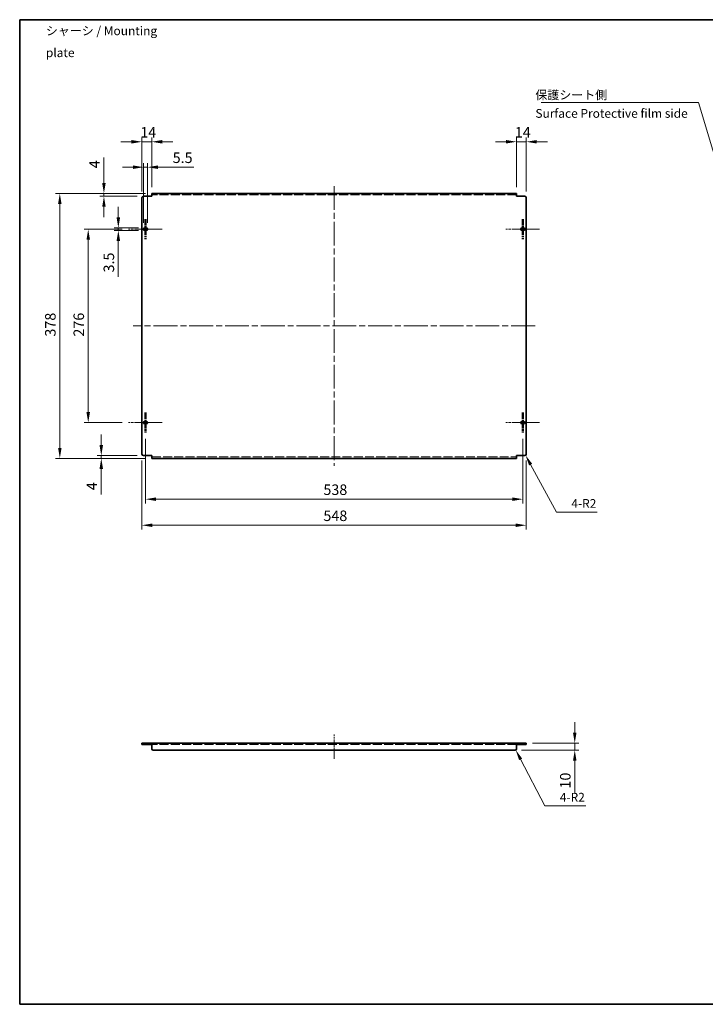
# Model space of a CAD drawing. Units: millimetres. Extents: x 87 to 4398, y 48 to 1734.
# Drawn here: x 2443 to 3420, y 48 to 1453 of the extents above; entities that cross this region are included whole.
import ezdxf

# ---------------------------------------------------------------- set-up
doc = ezdxf.new("R2010")
doc.units = ezdxf.units.MM
doc.header["$LTSCALE"] = 6
doc.linetypes.add('CHAIN', pattern=[0.3543, 0.2362, -0.0295, 0.0591, -0.0295])
doc.linetypes.add('DASHED', pattern=[0.2067, 0.1654, -0.0413])
doc.layers.get('Defpoints').update_dxf_attribs({"lineweight": 25})
for name, color, linetype, lineweight in [('Border (ISO)', 7, 'Continuous', 35), ('Dimension (ISO)', 7, 'Continuous', 18), ('Hidden (ISO)', 7, 'DASHED', 18), ('Symbol (ISO)', 7, 'Continuous', 18), ('Visible (ISO)', 7, 'Continuous', 35)]:
    doc.layers.add(name, color=color, linetype=linetype, lineweight=lineweight)
doc.layers.add('Center Mark (ISO)', color=7, linetype='Continuous', lineweight=18, true_color=0x80ffff)
doc.layers.add('Centerline (ISO)', color=7, linetype='Continuous', lineweight=18, true_color=0x80ffff)
doc.styles.add('Note Text (TK)', font='MS PGothic.ttf')
doc.dimstyles.new('Default - Method 1b (TK)', dxfattribs={"dimscale": 6, "dimtxt": 2.5, "dimasz": 2.5, "dimexe": 1, "dimexo": 1.5, "dimgap": 1, "dimtad": 1, "dimtoh": 1, "dimrnd": 1e-08, "dimdsep": 46, "dimtxsty": 'Note Text (TK)', "dimcen": 0.09, "dimdle": 5, "dimclrd": 100, "dimclre": 100, "dimclrt": 7, "dimadec": 1, "dimazin": 1, "dimtfac": 1, "dimtmove": 0, "dimatfit": 3, "dimfxl": 0, "dimtolj": 1, "dimlwd": -1, "dimlwe": -1, "dimarcsym": 0})
doc.dimstyles.new('Default - Method 1b (TK)$7', dxfattribs={"dimscale": 6, "dimtxt": 2.5, "dimasz": 2.5, "dimexe": 1, "dimexo": 1.5, "dimgap": 1, "dimtad": 1, "dimtoh": 1, "dimrnd": 1e-08, "dimdsep": 46, "dimtxsty": 'Note Text (TK)', "dimcen": 0.09, "dimdle": 5, "dimclrd": 256, "dimclre": 100, "dimclrt": 7, "dimadec": 1, "dimazin": 1, "dimtfac": 1, "dimtmove": 0, "dimatfit": 3, "dimfxl": 0, "dimtolj": 1, "dimlwd": -1, "dimlwe": -1, "dimarcsym": 0})

# ---------------------------------------------------------------- blocks, each defined once
blk = doc.blocks.new('図面枠 tk図枠')
at = {"layer": 'Border (ISO)'}
for p, q in [((14.5, 289), (405.5, 289)), ((14.5, 289), (14.5, 8)), ((14.5, 8), (405.5, 8))]:
    blk.add_line(p, q, dxfattribs=at)
blk = doc.blocks.new('*D60')
at = {"layer": 'Defpoints', "color": 0, "transparency": 16777216}
for p in [(2622.3, 863.8), (3160.3, 863.8), (2622.3, 768.8)]:
    blk.add_point(p, dxfattribs=at)
at = {"layer": 'Dimension (ISO)', "color": 100, "transparency": 16777216}
for p, q in [((2622.3, 854.8), (2622.3, 762.8)), ((3160.3, 854.8), (3160.3, 762.8)), ((3145.3, 768.8), (2637.3, 768.8))]:
    blk.add_line(p, q, dxfattribs=at)
for points in [[(2637.3, 771.3), (2637.3, 766.3), (2622.3, 768.8)], [(3145.3, 771.3), (3145.3, 766.3), (3160.3, 768.8)]]:
    blk.add_solid(points, dxfattribs=at)
at = {"layer": 'Dimension (ISO)', "color": 7, "transparency": 16777216, "insert": (2876, 782.3), "char_height": 15, "attachment_point": 4, "style": 'Note Text (TK)'}
blk.add_mtext('\\A1;538', dxfattribs=at)
blk = doc.blocks.new('*D64')
at = {"layer": 'Defpoints', "color": 0, "transparency": 16777216}
for p in [(2617.3, 833), (3165.3, 833), (3165.3, 731.6)]:
    blk.add_point(p, dxfattribs=at)
at = {"layer": 'Dimension (ISO)', "color": 100, "transparency": 16777216}
for p, q in [((2617.3, 824), (2617.3, 725.6)), ((3165.3, 824), (3165.3, 725.6)), ((2632.3, 731.6), (3150.3, 731.6))]:
    blk.add_line(p, q, dxfattribs=at)
for points in [[(2632.3, 734.1), (2632.3, 729.1), (2617.3, 731.6)], [(3150.3, 734.1), (3150.3, 729.1), (3165.3, 731.6)]]:
    blk.add_solid(points, dxfattribs=at)
at = {"layer": 'Dimension (ISO)', "color": 7, "transparency": 16777216, "insert": (2876, 745.1), "char_height": 15, "attachment_point": 4, "style": 'Note Text (TK)'}
blk.add_mtext('\\A1;548', dxfattribs=at)
blk = doc.blocks.new('*D65')
at = {"layer": 'Defpoints', "color": 0, "transparency": 16777216}
for p in [(2598.3, 1154), (2540.7, 878), (2598.3, 878)]:
    blk.add_point(p, dxfattribs=at)
at = {"layer": 'Dimension (ISO)', "color": 100, "transparency": 16777216}
for p, q in [((2589.3, 1154), (2534.7, 1154)), ((2540.7, 1139), (2540.7, 893)), ((2589.3, 878), (2534.7, 878))]:
    blk.add_line(p, q, dxfattribs=at)
for points in [[(2538.2, 1139), (2543.2, 1139), (2540.7, 1154)], [(2538.2, 893), (2543.2, 893), (2540.7, 878)]]:
    blk.add_solid(points, dxfattribs=at)
at = {"layer": 'Dimension (ISO)', "color": 7, "transparency": 16777216, "insert": (2527.2, 1000.8), "char_height": 15, "attachment_point": 4, "rotation": 90, "style": 'Note Text (TK)'}
blk.add_mtext('\\A1;276', dxfattribs=at)
blk = doc.blocks.new('*D66')
at = {"layer": 'Defpoints', "color": 0, "transparency": 16777216}
for p in [(2631.3, 1205), (2500.2, 827), (2631.3, 827)]:
    blk.add_point(p, dxfattribs=at)
at = {"layer": 'Dimension (ISO)', "color": 100, "transparency": 16777216}
for p, q in [((2622.3, 1205), (2494.2, 1205)), ((2500.2, 1190), (2500.2, 842)), ((2622.3, 827), (2494.2, 827))]:
    blk.add_line(p, q, dxfattribs=at)
for points in [[(2497.7, 1190), (2502.7, 1190), (2500.2, 1205)], [(2497.7, 842), (2502.7, 842), (2500.2, 827)]]:
    blk.add_solid(points, dxfattribs=at)
at = {"layer": 'Dimension (ISO)', "color": 7, "transparency": 16777216, "insert": (2486.7, 1000.8), "char_height": 15, "attachment_point": 4, "rotation": 90, "style": 'Note Text (TK)'}
blk.add_mtext('\\A1;378', dxfattribs=at)
blk = doc.blocks.new('*D67')
at = {"layer": 'Defpoints', "color": 0, "transparency": 16777216}
for p in [(2563.1, 1201), (2619.3, 1201), (2631.3, 1205)]:
    blk.add_point(p, dxfattribs=at)
at = {"layer": 'Dimension (ISO)', "color": 100, "transparency": 16777216}
for p, q in [((2563.1, 1220), (2563.1, 1256.5)), ((2622.3, 1205), (2557.1, 1205)), ((2610.3, 1201), (2557.1, 1201)), ((2563.1, 1201), (2563.1, 1205)), ((2563.1, 1186), (2563.1, 1171))]:
    blk.add_line(p, q, dxfattribs=at)
for points in [[(2560.6, 1220), (2565.6, 1220), (2563.1, 1205)], [(2560.6, 1186), (2565.6, 1186), (2563.1, 1201)]]:
    blk.add_solid(points, dxfattribs=at)
at = {"layer": 'Dimension (ISO)', "color": 7, "transparency": 16777216, "insert": (2549.6, 1241), "char_height": 15, "attachment_point": 4, "rotation": 90, "style": 'Note Text (TK)'}
blk.add_mtext('\\A1;4', dxfattribs=at)
blk = doc.blocks.new('*D68')
at = {"layer": 'Defpoints', "color": 0, "transparency": 16777216}
for p in [(2619.3, 831), (2559.3, 827), (2631.3, 827)]:
    blk.add_point(p, dxfattribs=at)
at = {"layer": 'Dimension (ISO)', "color": 100, "transparency": 16777216}
for p, q in [((2559.3, 846), (2559.3, 861)), ((2610.3, 831), (2553.3, 831)), ((2559.3, 831), (2559.3, 827)), ((2622.3, 827), (2553.3, 827)), ((2559.3, 812), (2559.3, 775.6))]:
    blk.add_line(p, q, dxfattribs=at)
for points in [[(2556.8, 846), (2561.8, 846), (2559.3, 831)], [(2556.8, 812), (2561.8, 812), (2559.3, 827)]]:
    blk.add_solid(points, dxfattribs=at)
at = {"layer": 'Dimension (ISO)', "color": 7, "transparency": 16777216, "insert": (2545.8, 781.6), "char_height": 15, "attachment_point": 4, "rotation": 90, "style": 'Note Text (TK)'}
blk.add_mtext('\\A1;4', dxfattribs=at)
blk = doc.blocks.new('*D69')
at = {"layer": 'Defpoints', "color": 0, "transparency": 16777216}
for p in [(2617.3, 1278.8), (2617.3, 1199), (2631.3, 1205)]:
    blk.add_point(p, dxfattribs=at)
at = {"layer": 'Dimension (ISO)', "color": 100, "transparency": 16777216}
for p, q in [((2602.3, 1278.8), (2587.3, 1278.8)), ((2617.3, 1208), (2617.3, 1284.8)), ((2631.3, 1278.8), (2617.3, 1278.8)), ((2631.3, 1214), (2631.3, 1284.8)), ((2646.3, 1278.8), (2661.3, 1278.8))]:
    blk.add_line(p, q, dxfattribs=at)
for points in [[(2602.3, 1281.3), (2602.3, 1276.3), (2617.3, 1278.8)], [(2646.3, 1281.3), (2646.3, 1276.3), (2631.3, 1278.8)]]:
    blk.add_solid(points, dxfattribs=at)
at = {"layer": 'Dimension (ISO)', "color": 7, "transparency": 16777216, "insert": (2614.9, 1292.3), "char_height": 15, "attachment_point": 4, "style": 'Note Text (TK)'}
blk.add_mtext('\\A1;14', dxfattribs=at)
blk = doc.blocks.new('*D70')
at = {"layer": 'Defpoints', "color": 0, "transparency": 16777216}
for p in [(3165.3, 1278.8), (3151.3, 1205), (3165.3, 1199)]:
    blk.add_point(p, dxfattribs=at)
at = {"layer": 'Dimension (ISO)', "color": 100, "transparency": 16777216}
for p, q in [((3136.3, 1278.8), (3121.3, 1278.8)), ((3151.3, 1214), (3151.3, 1284.8)), ((3151.3, 1278.8), (3165.3, 1278.8)), ((3165.3, 1208), (3165.3, 1284.8)), ((3180.3, 1278.8), (3195.3, 1278.8))]:
    blk.add_line(p, q, dxfattribs=at)
for points in [[(3136.3, 1281.3), (3136.3, 1276.3), (3151.3, 1278.8)], [(3180.3, 1281.3), (3180.3, 1276.3), (3165.3, 1278.8)]]:
    blk.add_solid(points, dxfattribs=at)
at = {"layer": 'Dimension (ISO)', "color": 7, "transparency": 16777216, "insert": (3148.9, 1292.3), "char_height": 15, "attachment_point": 4, "style": 'Note Text (TK)'}
blk.add_mtext('\\A1;14', dxfattribs=at)
blk = doc.blocks.new('*D72')
at = {"layer": 'Defpoints', "color": 0, "transparency": 16777216}
for p in [(2583.6, 1152.3), (2621.3, 1155.8), (2621.3, 1152.3)]:
    blk.add_point(p, dxfattribs=at)
at = {"layer": 'Dimension (ISO)', "color": 100, "transparency": 16777216}
for p, q in [((2583.6, 1170.8), (2583.6, 1185.8)), ((2612.3, 1155.8), (2577.6, 1155.8)), ((2612.3, 1152.3), (2577.6, 1152.3)), ((2583.6, 1155.8), (2583.6, 1152.3)), ((2583.6, 1137.3), (2583.6, 1086.3))]:
    blk.add_line(p, q, dxfattribs=at)
for points in [[(2581.1, 1170.8), (2586.1, 1170.8), (2583.6, 1155.8)], [(2581.1, 1137.3), (2586.1, 1137.3), (2583.6, 1152.3)]]:
    blk.add_solid(points, dxfattribs=at)
at = {"layer": 'Dimension (ISO)', "color": 7, "transparency": 16777216, "insert": (2570.1, 1092.3), "char_height": 15, "attachment_point": 4, "rotation": 90, "style": 'Note Text (TK)'}
blk.add_mtext('\\A1;3.5', dxfattribs=at)
blk = doc.blocks.new('*D73')
at = {"layer": 'Defpoints', "color": 0, "transparency": 16777216}
for p in [(2625.1, 1242.5), (2619.6, 1154), (2625.1, 1154)]:
    blk.add_point(p, dxfattribs=at)
at = {"layer": 'Dimension (ISO)', "color": 100, "transparency": 16777216}
for p, q in [((2604.6, 1242.5), (2589.6, 1242.5)), ((2619.6, 1163), (2619.6, 1248.5)), ((2619.6, 1242.5), (2625.1, 1242.5)), ((2625.1, 1163), (2625.1, 1248.5)), ((2640.1, 1242.5), (2691.1, 1242.5))]:
    blk.add_line(p, q, dxfattribs=at)
for points in [[(2604.6, 1245), (2604.6, 1240), (2619.6, 1242.5)], [(2640.1, 1245), (2640.1, 1240), (2625.1, 1242.5)]]:
    blk.add_solid(points, dxfattribs=at)
at = {"layer": 'Dimension (ISO)', "color": 7, "transparency": 16777216, "insert": (2661.1, 1256), "char_height": 15, "attachment_point": 4, "style": 'Note Text (TK)'}
blk.add_mtext('\\A1;5.5', dxfattribs=at)
blk = doc.blocks.new('*D74')
at = {"layer": 'Defpoints', "color": 0, "transparency": 16777216}
for p in [(3163.3, 833), (3164.3, 831.3)]:
    blk.add_point(p, dxfattribs=at)
at = {"layer": 'Dimension (ISO)', "color": 100, "transparency": 16777216}
for p, q in [((3208.2, 750.5), (3171.5, 818.1)), ((3266.5, 750.5), (3208.2, 750.5))]:
    blk.add_line(p, q, dxfattribs=at)
blk.add_solid([(3173.7, 819.3), (3169.3, 816.9), (3164.3, 831.3)], dxfattribs=at)
at = {"layer": 'Dimension (ISO)', "color": 7, "transparency": 16777216, "insert": (3229.6, 762.7), "char_height": 15, "attachment_point": 4, "style": 'Note Text (TK)'}
blk.add_mtext('\\A1;\\fＭＳ Ｐゴシック|b0|i0;{\\H12.4500;4-R2}', dxfattribs=at)
blk = doc.blocks.new('*D75')
at = {"layer": 'Defpoints', "color": 0, "transparency": 16777216}
for p in [(3149.3, 410.6), (3165.3, 420.6), (3234.4, 410.6)]:
    blk.add_point(p, dxfattribs=at)
at = {"layer": 'Dimension (ISO)', "color": 100, "transparency": 16777216}
for p, q in [((3234.4, 435.6), (3234.4, 450.6)), ((3158.3, 410.6), (3240.4, 410.6)), ((3174.3, 420.6), (3240.4, 420.6)), ((3234.4, 420.6), (3234.4, 410.6)), ((3234.4, 395.6), (3234.4, 349.9))]:
    blk.add_line(p, q, dxfattribs=at)
for points in [[(3231.9, 435.6), (3236.9, 435.6), (3234.4, 420.6)], [(3231.9, 395.6), (3236.9, 395.6), (3234.4, 410.6)]]:
    blk.add_solid(points, dxfattribs=at)
at = {"layer": 'Dimension (ISO)', "color": 7, "transparency": 16777216, "insert": (3220.9, 355.9), "char_height": 15, "attachment_point": 4, "rotation": 90, "style": 'Note Text (TK)'}
blk.add_mtext('\\A1;10', dxfattribs=at)
blk = doc.blocks.new('*D76')
at = {"layer": 'Defpoints', "color": 0, "transparency": 16777216}
for p in [(3149.3, 412.6), (3150.3, 410.9)]:
    blk.add_point(p, dxfattribs=at)
at = {"layer": 'Dimension (ISO)', "color": 100, "transparency": 16777216}
for p, q in [((3191.8, 331.2), (3157.2, 397.6)), ((3250.1, 331.2), (3191.8, 331.2))]:
    blk.add_line(p, q, dxfattribs=at)
blk.add_solid([(3159.4, 398.7), (3155, 396.4), (3150.3, 410.9)], dxfattribs=at)
at = {"layer": 'Dimension (ISO)', "color": 7, "transparency": 16777216, "insert": (3213.2, 343.5), "char_height": 15, "attachment_point": 4, "style": 'Note Text (TK)'}
blk.add_mtext('\\A1;\\fＭＳ Ｐゴシック|b0|i0;{\\H12.4500;4-R2}', dxfattribs=at)

msp = doc.modelspace()

# ---------------------------------------------------------------- linework, layer by layer
at = {"layer": 'Center Mark (ISO)', "linetype": 'CHAIN', "ltscale": 6.333782}
for p, q in [((2621.3354, 1168.299), (2621.3354, 1139.799)), ((2623.3354, 1168.299), (2623.3354, 1139.799)), ((3159.3354, 1168.299), (3159.3354, 1139.799)), ((3161.3354, 1168.299), (3161.3354, 1139.799)), ((2621.3354, 892.299), (2621.3354, 863.799)), ((2623.3354, 892.299), (2623.3354, 863.799)), ((3159.3354, 892.299), (3159.3354, 863.799)), ((3161.3354, 892.299), (3161.3354, 863.799))]:
    msp.add_line(p, q, dxfattribs=at)
at = {"layer": 'Center Mark (ISO)', "linetype": 'CHAIN', "ltscale": 8.722878}
for p, q in [((2637.5854, 1154.049), (2598.3354, 1154.049)), ((2646.3354, 1154.049), (2607.0854, 1154.049)), ((3175.5854, 1154.049), (3136.3354, 1154.049)), ((3184.3354, 1154.049), (3145.0854, 1154.049)), ((2637.5854, 878.049), (2598.3354, 878.049)), ((2646.3354, 878.049), (2607.0854, 878.049)), ((3175.5854, 878.049), (3136.3354, 878.049)), ((3184.3354, 878.049), (3145.0854, 878.049))]:
    msp.add_line(p, q, dxfattribs=at)
at = {"layer": 'Centerline (ISO)', "linetype": 'CHAIN', "ltscale": 23.990969}
for p, q in [((2891.3354, 1215.549), (2891.3354, 816.549)), ((3177.8354, 1016.049), (2604.8354, 1016.049))]:
    msp.add_line(p, q, dxfattribs=at)
at = {"layer": 'Centerline (ISO)', "linetype": 'CHAIN', "ltscale": 6.333782}
for p, q in [((2622.3354, 1168.299), (2622.3354, 1139.799)), ((3160.3354, 1168.299), (3160.3354, 1139.799)), ((2622.3354, 892.299), (2622.3354, 863.799)), ((3160.3354, 892.299), (3160.3354, 863.799))]:
    msp.add_line(p, q, dxfattribs=at)
at = {"layer": 'Centerline (ISO)', "linetype": 'CHAIN', "ltscale": 7.778352}
msp.add_line((2891.3354, 398.1489), (2891.3354, 433.1489), dxfattribs=at)
at = {"layer": 'Hidden (ISO)', "ltscale": 12.901145}
for p, q in [((3151.3354, 1203.049), (2631.3354, 1203.049)), ((2631.3354, 829.049), (3151.3354, 829.049)), ((3151.3354, 418.6489), (2631.3354, 418.6489))]:
    msp.add_line(p, q, dxfattribs=at)
at = {"layer": 'Hidden (ISO)', "ltscale": 0.761779}
for p, q in [((2619.5854, 420.6489), (2619.5854, 418.6489)), ((2625.0854, 420.6489), (2625.0854, 418.6489)), ((3157.5854, 420.6489), (3157.5854, 418.6489)), ((3163.0854, 420.6489), (3163.0854, 418.6489))]:
    msp.add_line(p, q, dxfattribs=at)
at = {"layer": 'Visible (ISO)'}
for p, q in [((2617.3354, 1199.049), (2617.3354, 833.049)), ((2631.3354, 1201.049), (2619.3354, 1201.049)), ((2631.3354, 1205.049), (3151.3354, 1205.049)), ((2631.3354, 1205.049), (2631.3354, 1202.649)), ((2631.3354, 1202.649), (2631.3354, 1201.049)), ((3151.3354, 1202.649), (3151.3354, 1205.049)), ((3151.3354, 1201.049), (3151.3354, 1202.649)), ((3163.3354, 1201.049), (3151.3354, 1201.049)), ((3165.3354, 833.049), (3165.3354, 1199.049)), ((2621.3354, 1155.799), (2623.3354, 1155.799)), ((2623.3354, 1152.299), (2621.3354, 1152.299)), ((3159.3354, 1155.799), (3161.3354, 1155.799)), ((3161.3354, 1152.299), (3159.3354, 1152.299)), ((2621.3354, 879.799), (2623.3354, 879.799)), ((2623.3354, 876.299), (2621.3354, 876.299)), ((3159.3354, 879.799), (3161.3354, 879.799)), ((3161.3354, 876.299), (3159.3354, 876.299)), ((2619.3354, 831.049), (2631.3354, 831.049)), ((2631.3354, 831.049), (2631.3354, 829.449)), ((2631.3354, 829.449), (2631.3354, 827.049)), ((3151.3354, 831.049), (3163.3354, 831.049)), ((3151.3354, 829.449), (3151.3354, 831.049)), ((3151.3354, 827.049), (3151.3354, 829.449)), ((3151.3354, 827.049), (2631.3354, 827.049)), ((2617.3354, 420.6489), (2619.3354, 420.6489)), ((2617.3354, 420.6489), (2617.3354, 418.6489)), ((2619.3354, 418.6489), (2617.3354, 418.6489)), ((2619.3354, 420.6489), (2631.3354, 420.6489)), ((2631.3354, 418.6489), (2619.3354, 418.6489)), ((2631.3354, 420.6489), (3151.3354, 420.6489)), ((2631.3354, 420.6489), (2631.3354, 418.2489)), ((2631.3354, 412.6489), (2631.3354, 418.2489)), ((3149.3354, 410.6489), (2633.3354, 410.6489)), ((3151.3354, 420.6489), (3163.3354, 420.6489)), ((3151.3354, 418.2489), (3151.3354, 420.6489)), ((3163.3354, 418.6489), (3151.3354, 418.6489)), ((3151.3354, 418.2489), (3151.3354, 412.6489)), ((3163.3354, 420.6489), (3165.3354, 420.6489)), ((3165.3354, 418.6489), (3163.3354, 418.6489)), ((3165.3354, 418.6489), (3165.3354, 420.6489))]:
    msp.add_line(p, q, dxfattribs=at)
for centre, radius, start, end in [((2619.3354, 1199.049), 2, 90, 180), ((3163.3354, 1199.049), 2, 0, 90), ((2621.3354, 1154.049), 1.75, 90, 270), ((2623.3354, 1154.049), 1.75, 270, 90), ((3159.3354, 1154.049), 1.75, 90, 270), ((3161.3354, 1154.049), 1.75, 270, 90), ((2621.3354, 878.049), 1.75, 90, 270), ((2623.3354, 878.049), 1.75, 270, 90), ((3159.3354, 878.049), 1.75, 90, 270), ((3161.3354, 878.049), 1.75, 270, 90), ((2619.3354, 833.049), 2, 180, 270), ((3163.3354, 833.049), 2, 270, 0), ((2633.3354, 412.6489), 2, 180, 270), ((3149.3354, 412.6489), 2, 270, 0)]:
    msp.add_arc(centre, radius, start, end, dxfattribs=at)

# ---------------------------------------------------------------- block references
at = {"xscale": 5, "yscale": 5, "zscale": 5}
msp.add_blockref('図面枠 tk図枠', (2370.5, 8), dxfattribs=at)

# ---------------------------------------------------------------- texts
at = {"layer": 'Symbol (ISO)', "color": 7, "char_height": 12.5, "style": 'Note Text (TK)'}
for s, insert, width, attachment_point, line_spacing_factor in [('\\fＭＳ Ｐゴシック|b0|i0;シャーシ / Mounting plate', (2480.3403, 1421.5122), 201.827478, 4, 1.5), ('\\fＭＳ Ｐゴシック|b0|i0;保護シート側\\P\\fＭＳ Ｐゴシック|b0|i0;Surface Protective film side', (3178.2534, 1351.9064), 217.763162, 1, 1.265217)]:
    msp.add_mtext(s, dxfattribs=dict(at, insert=insert, width=width, attachment_point=attachment_point, line_spacing_factor=line_spacing_factor))

# ---------------------------------------------------------------- dimensions: what is measured, and where the dimension line sits
at = {"layer": 'Dimension (ISO)', "color": 100, "true_color": 0x00ff3f}
for base, p1, p2, angle, override, picture, middle in [((2617.3354, 1278.777), (2631.3354, 1205.049), (2617.3354, 1199.049), 180, {"dimgap": 1, "dimtoh": 0, "dimdec": 2, "dimtol": 0, "dimlim": 0, "dimtp": 0, "dimtm": 0, "dimtdec": 2, "dimtofl": 1, "dimatfit": 1}, '*D69', (2624.3354, 1278.777)), ((2625.0854, 1242.5147), (2619.5854, 1154.049), (2625.0854, 1154.049), 180, {"dimgap": 1, "dimtoh": 0, "dimdec": 2, "dimtol": 0, "dimlim": 0, "dimtp": 0, "dimtm": 0, "dimtdec": 2, "dimtofl": 1, "dimatfit": 1}, '*D73', (2673.1025, 1242.5147)), ((2563.1476, 1201.049), (2631.3354, 1205.049), (2619.3354, 1201.049), 270, {"dimgap": 1, "dimtoh": 0, "dimdec": 2, "dimtol": 0, "dimlim": 0, "dimtp": 0, "dimtm": 0, "dimtdec": 2, "dimtofl": 1, "dimatfit": 1}, '*D67', (2563.1476, 1245.7791)), ((2500.1919, 827.049), (2631.3354, 1205.049), (2631.3354, 827.049), 270, {"dimgap": 1, "dimtoh": 0, "dimdec": 2, "dimtol": 0, "dimlim": 0, "dimtp": 0, "dimtm": 0, "dimtdec": 2, "dimtofl": 0, "dimatfit": 1}, '*D66', (2500.1919, 1016.049)), ((2583.5768, 1152.299), (2621.3354, 1155.799), (2621.3354, 1152.299), 90, {"dimgap": 1, "dimtoh": 0, "dimdec": 2, "dimtol": 0, "dimlim": 0, "dimtp": 0, "dimtm": 0, "dimtdec": 2, "dimtofl": 1, "dimatfit": 1}, '*D72', (2583.5768, 1104.2819)), ((2540.6992, 878.049), (2598.3354, 1154.049), (2598.3354, 878.049), 90, {"dimgap": 1, "dimtoh": 0, "dimdec": 2, "dimtol": 0, "dimlim": 0, "dimtp": 0, "dimtm": 0, "dimtdec": 2, "dimtofl": 0, "dimatfit": 1}, '*D65', (2540.6992, 1016.049)), ((2559.3354, 827.049), (2619.3354, 831.049), (2631.3354, 827.049), 270, {"dimgap": 1, "dimtoh": 0, "dimdec": 2, "dimtol": 0, "dimlim": 0, "dimtp": 0, "dimtm": 0, "dimtdec": 2, "dimtofl": 1, "dimatfit": 1}, '*D68', (2559.3354, 786.3189)), ((2622.3354, 768.799), (3160.3354, 863.799), (2622.3354, 863.799), 180, {"dimgap": 1, "dimtoh": 0, "dimdec": 2, "dimtol": 0, "dimlim": 0, "dimtp": 0, "dimtm": 0, "dimtdec": 2, "dimtofl": 0, "dimatfit": 1}, '*D60', (2891.3354, 768.799)), ((3165.3354, 731.646), (2617.3354, 833.049), (3165.3354, 833.049), 180, {"dimgap": 1, "dimtoh": 0, "dimdec": 2, "dimtol": 0, "dimlim": 0, "dimtp": 0, "dimtm": 0, "dimtdec": 2, "dimtofl": 0, "dimatfit": 1}, '*D64', (2891.3354, 731.646)), ((3234.3873, 410.6489), (3165.3354, 420.6489), (3149.3354, 410.6489), 90, {"dimgap": 1, "dimtoh": 0, "dimdec": 2, "dimtol": 0, "dimlim": 0, "dimtp": 0, "dimtm": 0, "dimtdec": 2, "dimtofl": 1, "dimatfit": 1}, '*D75', (3234.3873, 365.2739))]:
    dim = msp.add_linear_dim(base=base, p1=p1, p2=p2, angle=angle, dimstyle='Default - Method 1b (TK)', override=override, dxfattribs=at)
    dim.commit()
    dim.dimension.update_dxf_attribs({"geometry": picture, "text_midpoint": middle, "dimtype": 160})
dim = msp.add_linear_dim(base=(3165.3354, 1278.777), p1=(3151.3354, 1205.049), p2=(3165.3354, 1199.049), dimstyle='Default - Method 1b (TK)', override={"dimgap": 1, "dimtoh": 0, "dimdec": 2, "dimtol": 0, "dimlim": 0, "dimtp": 0, "dimtm": 0, "dimtdec": 2, "dimtofl": 1, "dimatfit": 1}, dxfattribs=at)
dim.commit()
dim.dimension.update_dxf_attribs({"geometry": '*D70', "text_midpoint": (3158.3354, 1278.777), "dimtype": 160})
for center, mpoint, picture, middle in [((3163.3354, 833.049), (3164.2907, 831.2919), '*D74', (3248.0492, 750.513)), ((3149.3354, 412.6489), (3150.261, 410.8759), '*D76', (3231.6819, 331.2412))]:
    dim = msp.add_radius_dim(center=center, mpoint=mpoint, text='\\fＭＳ Ｐゴシック|b0|i0;{\\H12.4500;4-<>}', dimstyle='Default - Method 1b (TK)', override={"dimgap": 1, "dimtih": 1, "dimdec": 2, "dimlfac": 1, "dimcen": 0, "dimtol": 0, "dimlim": 0, "dimtp": 0, "dimtm": 0, "dimtdec": 2, "dimtofl": 0}, dxfattribs=at)
    dim.commit()
    dim.dimension.update_dxf_attribs({"geometry": picture, "text_midpoint": middle, "dimtype": 164})

# ---------------------------------------------------------------- leaders
at = {"layer": 'Symbol (ISO)', "color": 100, "true_color": 0x00ff40, "annotation_type": 0, "has_hookline": 1, "hookline_direction": 1, "text_width": 209.6591}
msp.add_leader([(3456.7187, 1181.0703), (3411.0166, 1334.9812), (3396.0166, 1334.9812)], dimstyle='Default - Method 1b (TK)$7', override={"dimgap": 0, "dimtad": 1}, dxfattribs=at)

doc.saveas('drawing.dxf')
